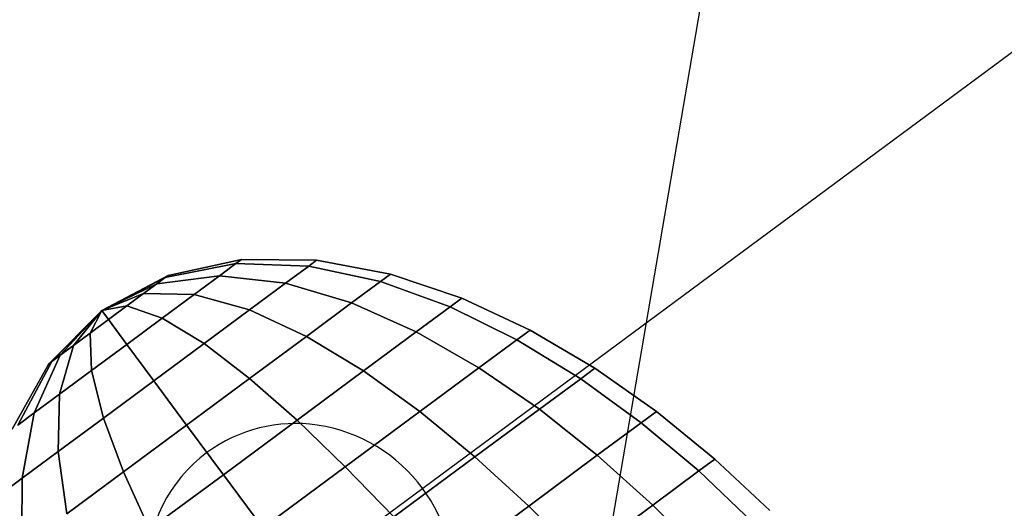
# Model space of a CAD drawing. Extents: x 7590 to 34960, y 7721 to 27806.
# Drawn here: x 23750 to 23810, y 17357 to 17387 of the extents above; entities that cross this region are included whole.
import ezdxf

# ---------------------------------------------------------------- set-up
doc = ezdxf.new("R2010")
doc.units = 0
doc.header["$LTSCALE"] = 350
doc.header["$MEASUREMENT"] = 0
doc.layers.add('PENTAGODE-XL-01', color=7, linetype='CONTINUOUS')

msp = doc.modelspace()

# ---------------------------------------------------------------- linework, layer by layer
at = {"layer": 'PENTAGODE-XL-01'}
for p, q in [((23939.373, 18250.705), (23782.048, 17333.11)), ((23767.278, 17353.063), (23864.266, 17424.859)), ((23759.136, 17371.208), (23763.394, 17372.05)), ((23763.394, 17372.05), (23759.136, 17371.208)), ((23763.394, 17372.05), (23759.136, 17371.208)), ((23759.136, 17371.208), (23763.394, 17372.05)), ((23763.394, 17372.05), (23759.136, 17371.208)), ((23759.136, 17371.208), (23763.394, 17372.05)), ((23759.136, 17371.208), (23763.394, 17372.05)), ((23763.394, 17372.05), (23759.136, 17371.208)), ((23763.732, 17372.301), (23759.312, 17371.338)), ((23763.732, 17372.301), (23759.312, 17371.338)), ((23759.312, 17371.338), (23763.732, 17372.301)), ((23759.312, 17371.338), (23763.732, 17372.301)), ((23763.394, 17372.05), (23762.413, 17371.324)), ((23762.413, 17371.324), (23763.394, 17372.05)), ((23762.413, 17371.324), (23763.394, 17372.05)), ((23763.394, 17372.05), (23762.413, 17371.324)), ((23763.394, 17372.05), (23762.413, 17371.324)), ((23762.413, 17371.324), (23763.394, 17372.05)), ((23762.413, 17371.324), (23763.394, 17372.05)), ((23763.394, 17372.05), (23762.413, 17371.324)), ((23763.732, 17372.301), (23763.394, 17372.05)), ((23763.394, 17372.05), (23763.732, 17372.301)), ((23763.394, 17372.05), (23763.732, 17372.301)), ((23763.732, 17372.301), (23763.394, 17372.05)), ((23763.732, 17372.301), (23763.394, 17372.05)), ((23763.394, 17372.05), (23763.732, 17372.301)), ((23763.394, 17372.05), (23763.732, 17372.301)), ((23763.732, 17372.301), (23763.394, 17372.05)), ((23763.394, 17372.05), (23767.78, 17371.899)), ((23767.78, 17371.899), (23763.394, 17372.05)), ((23767.78, 17371.899), (23763.394, 17372.05)), ((23763.394, 17372.05), (23767.78, 17371.899)), ((23767.78, 17371.899), (23763.394, 17372.05)), ((23763.394, 17372.05), (23767.78, 17371.899)), ((23763.394, 17372.05), (23767.78, 17371.899)), ((23767.78, 17371.899), (23763.394, 17372.05)), ((23768.261, 17372.254), (23763.732, 17372.301)), ((23768.261, 17372.254), (23763.732, 17372.301)), ((23763.732, 17372.301), (23768.261, 17372.254)), ((23763.732, 17372.301), (23768.261, 17372.254)), ((23767.78, 17371.899), (23766.387, 17370.867)), ((23766.387, 17370.867), (23767.78, 17371.899)), ((23766.387, 17370.867), (23767.78, 17371.899)), ((23767.78, 17371.899), (23766.387, 17370.867)), ((23767.78, 17371.899), (23766.387, 17370.867)), ((23766.387, 17370.867), (23767.78, 17371.899)), ((23766.387, 17370.867), (23767.78, 17371.899)), ((23767.78, 17371.899), (23766.387, 17370.867)), ((23768.261, 17372.254), (23767.78, 17371.899)), ((23767.78, 17371.899), (23768.261, 17372.254)), ((23767.78, 17371.899), (23768.261, 17372.254)), ((23768.261, 17372.254), (23767.78, 17371.899)), ((23768.261, 17372.254), (23767.78, 17371.899)), ((23767.78, 17371.899), (23768.261, 17372.254)), ((23767.78, 17371.899), (23768.261, 17372.254)), ((23768.261, 17372.254), (23767.78, 17371.899)), ((23767.78, 17371.899), (23772.112, 17370.97)), ((23772.112, 17370.97), (23767.78, 17371.899)), ((23772.112, 17370.97), (23767.78, 17371.899)), ((23767.78, 17371.899), (23772.112, 17370.97)), ((23772.112, 17370.97), (23767.78, 17371.899)), ((23767.78, 17371.899), (23772.112, 17370.97)), ((23767.78, 17371.899), (23772.112, 17370.97)), ((23772.112, 17370.97), (23767.78, 17371.899)), ((23772.714, 17371.415), (23768.261, 17372.254)), ((23772.714, 17371.415), (23768.261, 17372.254)), ((23768.261, 17372.254), (23772.714, 17371.415)), ((23768.261, 17372.254), (23772.714, 17371.415)), ((23759.312, 17371.338), (23755.321, 17369.216)), ((23759.312, 17371.338), (23755.321, 17369.216)), ((23755.321, 17369.216), (23759.312, 17371.338)), ((23755.321, 17369.216), (23759.312, 17371.338)), ((23755.321, 17369.216), (23759.136, 17371.208)), ((23759.136, 17371.208), (23755.321, 17369.216)), ((23759.136, 17371.208), (23755.321, 17369.216)), ((23755.321, 17369.216), (23759.136, 17371.208)), ((23759.136, 17371.208), (23755.321, 17369.216)), ((23755.321, 17369.216), (23759.136, 17371.208)), ((23755.321, 17369.216), (23759.136, 17371.208)), ((23759.136, 17371.208), (23755.321, 17369.216)), ((23758.625, 17370.83), (23762.413, 17371.324)), ((23762.413, 17371.324), (23758.625, 17370.83)), ((23762.413, 17371.324), (23758.625, 17370.83)), ((23758.625, 17370.83), (23762.413, 17371.324)), ((23762.413, 17371.324), (23758.625, 17370.83)), ((23758.625, 17370.83), (23762.413, 17371.324)), ((23758.625, 17370.83), (23762.413, 17371.324)), ((23762.413, 17371.324), (23758.625, 17370.83)), ((23759.136, 17371.208), (23758.625, 17370.83)), ((23758.625, 17370.83), (23759.136, 17371.208)), ((23758.625, 17370.83), (23759.136, 17371.208)), ((23759.136, 17371.208), (23758.625, 17370.83)), ((23759.136, 17371.208), (23758.625, 17370.83)), ((23758.625, 17370.83), (23759.136, 17371.208)), ((23758.625, 17370.83), (23759.136, 17371.208)), ((23759.136, 17371.208), (23758.625, 17370.83)), ((23759.312, 17371.338), (23759.136, 17371.208)), ((23759.136, 17371.208), (23759.312, 17371.338)), ((23759.136, 17371.208), (23759.312, 17371.338)), ((23759.312, 17371.338), (23759.136, 17371.208)), ((23759.312, 17371.338), (23759.136, 17371.208)), ((23759.136, 17371.208), (23759.312, 17371.338)), ((23759.136, 17371.208), (23759.312, 17371.338)), ((23759.312, 17371.338), (23759.136, 17371.208)), ((23762.413, 17371.324), (23760.884, 17370.193)), ((23760.884, 17370.193), (23762.413, 17371.324)), ((23760.884, 17370.193), (23762.413, 17371.324)), ((23762.413, 17371.324), (23760.884, 17370.193)), ((23762.413, 17371.324), (23760.884, 17370.193)), ((23760.884, 17370.193), (23762.413, 17371.324)), ((23760.884, 17370.193), (23762.413, 17371.324)), ((23762.413, 17371.324), (23760.884, 17370.193)), ((23762.413, 17371.324), (23766.387, 17370.867)), ((23766.387, 17370.867), (23762.413, 17371.324)), ((23766.387, 17370.867), (23762.413, 17371.324)), ((23762.413, 17371.324), (23766.387, 17370.867)), ((23766.387, 17370.867), (23762.413, 17371.324)), ((23762.413, 17371.324), (23766.387, 17370.867)), ((23762.413, 17371.324), (23766.387, 17370.867)), ((23766.387, 17370.867), (23762.413, 17371.324)), ((23772.714, 17371.415), (23772.112, 17370.97)), ((23772.112, 17370.97), (23772.714, 17371.415)), ((23772.112, 17370.97), (23772.714, 17371.415)), ((23772.714, 17371.415), (23772.112, 17370.97)), ((23772.714, 17371.415), (23772.112, 17370.97)), ((23772.112, 17370.97), (23772.714, 17371.415)), ((23772.112, 17370.97), (23772.714, 17371.415)), ((23772.714, 17371.415), (23772.112, 17370.97)), ((23777.01, 17369.968), (23772.714, 17371.415)), ((23777.01, 17369.968), (23772.714, 17371.415)), ((23772.714, 17371.415), (23777.01, 17369.968)), ((23772.714, 17371.415), (23777.01, 17369.968)), ((23755.321, 17369.216), (23758.625, 17370.83)), ((23758.625, 17370.83), (23755.321, 17369.216)), ((23758.625, 17370.83), (23755.321, 17369.216)), ((23755.321, 17369.216), (23758.625, 17370.83)), ((23758.625, 17370.83), (23755.321, 17369.216)), ((23755.321, 17369.216), (23758.625, 17370.83)), ((23755.321, 17369.216), (23758.625, 17370.83)), ((23758.625, 17370.83), (23755.321, 17369.216)), ((23758.625, 17370.83), (23757.831, 17370.242)), ((23757.831, 17370.242), (23758.625, 17370.83)), ((23757.831, 17370.242), (23758.625, 17370.83)), ((23758.625, 17370.83), (23757.831, 17370.242)), ((23758.625, 17370.83), (23757.831, 17370.242)), ((23757.831, 17370.242), (23758.625, 17370.83)), ((23757.831, 17370.242), (23758.625, 17370.83)), ((23758.625, 17370.83), (23757.831, 17370.242)), ((23766.387, 17370.867), (23764.216, 17369.26)), ((23764.216, 17369.26), (23766.387, 17370.867)), ((23764.216, 17369.26), (23766.387, 17370.867)), ((23766.387, 17370.867), (23764.216, 17369.26)), ((23766.387, 17370.867), (23764.216, 17369.26)), ((23764.216, 17369.26), (23766.387, 17370.867)), ((23764.216, 17369.26), (23766.387, 17370.867)), ((23766.387, 17370.867), (23764.216, 17369.26)), ((23766.387, 17370.867), (23770.367, 17369.678)), ((23770.367, 17369.678), (23766.387, 17370.867)), ((23770.367, 17369.678), (23766.387, 17370.867)), ((23766.387, 17370.867), (23770.367, 17369.678)), ((23770.367, 17369.678), (23766.387, 17370.867)), ((23766.387, 17370.867), (23770.367, 17369.678)), ((23766.387, 17370.867), (23770.367, 17369.678)), ((23770.367, 17369.678), (23766.387, 17370.867)), ((23772.112, 17370.97), (23770.367, 17369.678)), ((23770.367, 17369.678), (23772.112, 17370.97)), ((23770.367, 17369.678), (23772.112, 17370.97)), ((23772.112, 17370.97), (23770.367, 17369.678)), ((23772.112, 17370.97), (23770.367, 17369.678)), ((23770.367, 17369.678), (23772.112, 17370.97)), ((23770.367, 17369.678), (23772.112, 17370.97)), ((23772.112, 17370.97), (23770.367, 17369.678)), ((23772.112, 17370.97), (23776.306, 17369.447)), ((23776.306, 17369.447), (23772.112, 17370.97)), ((23776.306, 17369.447), (23772.112, 17370.97)), ((23772.112, 17370.97), (23776.306, 17369.447)), ((23776.306, 17369.447), (23772.112, 17370.97)), ((23772.112, 17370.97), (23776.306, 17369.447)), ((23772.112, 17370.97), (23776.306, 17369.447)), ((23776.306, 17369.447), (23772.112, 17370.97)), ((23755.321, 17369.216), (23757.831, 17370.242)), ((23757.831, 17370.242), (23755.321, 17369.216)), ((23757.831, 17370.242), (23755.321, 17369.216)), ((23755.321, 17369.216), (23757.831, 17370.242)), ((23757.831, 17370.242), (23755.321, 17369.216)), ((23755.321, 17369.216), (23757.831, 17370.242)), ((23755.321, 17369.216), (23757.831, 17370.242)), ((23757.831, 17370.242), (23755.321, 17369.216)), ((23757.831, 17370.242), (23756.829, 17369.5)), ((23756.829, 17369.5), (23757.831, 17370.242)), ((23756.829, 17369.5), (23757.831, 17370.242)), ((23757.831, 17370.242), (23756.829, 17369.5)), ((23757.831, 17370.242), (23756.829, 17369.5)), ((23756.829, 17369.5), (23757.831, 17370.242)), ((23756.829, 17369.5), (23757.831, 17370.242)), ((23757.831, 17370.242), (23756.829, 17369.5)), ((23757.831, 17370.242), (23760.884, 17370.193)), ((23760.884, 17370.193), (23757.831, 17370.242)), ((23760.884, 17370.193), (23757.831, 17370.242)), ((23757.831, 17370.242), (23760.884, 17370.193)), ((23760.884, 17370.193), (23757.831, 17370.242)), ((23757.831, 17370.242), (23760.884, 17370.193)), ((23757.831, 17370.242), (23760.884, 17370.193)), ((23760.884, 17370.193), (23757.831, 17370.242)), ((23760.884, 17370.193), (23758.958, 17368.767)), ((23758.958, 17368.767), (23760.884, 17370.193)), ((23758.958, 17368.767), (23760.884, 17370.193)), ((23760.884, 17370.193), (23758.958, 17368.767)), ((23760.884, 17370.193), (23758.958, 17368.767)), ((23758.958, 17368.767), (23760.884, 17370.193)), ((23758.958, 17368.767), (23760.884, 17370.193)), ((23760.884, 17370.193), (23758.958, 17368.767)), ((23760.884, 17370.193), (23764.216, 17369.26)), ((23764.216, 17369.26), (23760.884, 17370.193)), ((23764.216, 17369.26), (23760.884, 17370.193)), ((23760.884, 17370.193), (23764.216, 17369.26)), ((23764.216, 17369.26), (23760.884, 17370.193)), ((23760.884, 17370.193), (23764.216, 17369.26)), ((23760.884, 17370.193), (23764.216, 17369.26)), ((23764.216, 17369.26), (23760.884, 17370.193)), ((23777.01, 17369.968), (23776.306, 17369.447)), ((23776.306, 17369.447), (23777.01, 17369.968)), ((23776.306, 17369.447), (23777.01, 17369.968)), ((23777.01, 17369.968), (23776.306, 17369.447)), ((23777.01, 17369.968), (23776.306, 17369.447)), ((23776.306, 17369.447), (23777.01, 17369.968)), ((23776.306, 17369.447), (23777.01, 17369.968)), ((23777.01, 17369.968), (23776.306, 17369.447)), ((23781.117, 17368.047), (23777.01, 17369.968)), ((23781.117, 17368.047), (23777.01, 17369.968)), ((23777.01, 17369.968), (23781.117, 17368.047)), ((23777.01, 17369.968), (23781.117, 17368.047)), ((23755.321, 17369.216), (23756.829, 17369.5)), ((23756.829, 17369.5), (23755.321, 17369.216)), ((23756.829, 17369.5), (23755.321, 17369.216)), ((23755.321, 17369.216), (23756.829, 17369.5)), ((23756.829, 17369.5), (23755.321, 17369.216)), ((23755.321, 17369.216), (23756.829, 17369.5)), ((23755.321, 17369.216), (23756.829, 17369.5)), ((23756.829, 17369.5), (23755.321, 17369.216)), ((23756.829, 17369.5), (23755.719, 17368.678)), ((23755.719, 17368.678), (23756.829, 17369.5)), ((23755.719, 17368.678), (23756.829, 17369.5)), ((23756.829, 17369.5), (23755.719, 17368.678)), ((23756.829, 17369.5), (23755.719, 17368.678)), ((23755.719, 17368.678), (23756.829, 17369.5)), ((23755.719, 17368.678), (23756.829, 17369.5)), ((23756.829, 17369.5), (23755.719, 17368.678)), ((23756.829, 17369.5), (23758.958, 17368.767)), ((23758.958, 17368.767), (23756.829, 17369.5)), ((23758.958, 17368.767), (23756.829, 17369.5)), ((23756.829, 17369.5), (23758.958, 17368.767)), ((23758.958, 17368.767), (23756.829, 17369.5)), ((23756.829, 17369.5), (23758.958, 17368.767)), ((23756.829, 17369.5), (23758.958, 17368.767)), ((23758.958, 17368.767), (23756.829, 17369.5)), ((23770.367, 17369.678), (23767.649, 17367.665)), ((23767.649, 17367.665), (23770.367, 17369.678)), ((23767.649, 17367.665), (23770.367, 17369.678)), ((23770.367, 17369.678), (23767.649, 17367.665)), ((23770.367, 17369.678), (23767.649, 17367.665)), ((23767.649, 17367.665), (23770.367, 17369.678)), ((23767.649, 17367.665), (23770.367, 17369.678)), ((23770.367, 17369.678), (23767.649, 17367.665)), ((23770.367, 17369.678), (23774.265, 17367.936)), ((23774.265, 17367.936), (23770.367, 17369.678)), ((23774.265, 17367.936), (23770.367, 17369.678)), ((23770.367, 17369.678), (23774.265, 17367.936)), ((23774.265, 17367.936), (23770.367, 17369.678)), ((23770.367, 17369.678), (23774.265, 17367.936)), ((23770.367, 17369.678), (23774.265, 17367.936)), ((23774.265, 17367.936), (23770.367, 17369.678)), ((23776.306, 17369.447), (23774.265, 17367.936)), ((23774.265, 17367.936), (23776.306, 17369.447)), ((23774.265, 17367.936), (23776.306, 17369.447)), ((23776.306, 17369.447), (23774.265, 17367.936)), ((23776.306, 17369.447), (23774.265, 17367.936)), ((23774.265, 17367.936), (23776.306, 17369.447)), ((23774.265, 17367.936), (23776.306, 17369.447)), ((23776.306, 17369.447), (23774.265, 17367.936)), ((23776.306, 17369.447), (23780.329, 17367.464)), ((23780.329, 17367.464), (23776.306, 17369.447)), ((23780.329, 17367.464), (23776.306, 17369.447)), ((23776.306, 17369.447), (23780.329, 17367.464)), ((23780.329, 17367.464), (23776.306, 17369.447)), ((23776.306, 17369.447), (23780.329, 17367.464)), ((23776.306, 17369.447), (23780.329, 17367.464)), ((23780.329, 17367.464), (23776.306, 17369.447)), ((23755.321, 17369.216), (23752.126, 17366.019)), ((23755.321, 17369.216), (23752.126, 17366.019)), ((23752.126, 17366.019), (23755.321, 17369.216)), ((23752.126, 17366.019), (23755.321, 17369.216)), ((23752.302, 17366.149), (23755.321, 17369.216)), ((23755.321, 17369.216), (23752.302, 17366.149)), ((23755.321, 17369.216), (23752.302, 17366.149)), ((23752.302, 17366.149), (23755.321, 17369.216)), ((23755.321, 17369.216), (23752.302, 17366.149)), ((23752.302, 17366.149), (23755.321, 17369.216)), ((23752.302, 17366.149), (23755.321, 17369.216)), ((23755.321, 17369.216), (23752.302, 17366.149)), ((23752.812, 17366.527), (23755.321, 17369.216)), ((23755.321, 17369.216), (23752.812, 17366.527)), ((23755.321, 17369.216), (23752.812, 17366.527)), ((23752.812, 17366.527), (23755.321, 17369.216)), ((23755.321, 17369.216), (23752.812, 17366.527)), ((23752.812, 17366.527), (23755.321, 17369.216)), ((23752.812, 17366.527), (23755.321, 17369.216)), ((23755.321, 17369.216), (23752.812, 17366.527)), ((23753.607, 17367.115), (23755.321, 17369.216)), ((23755.321, 17369.216), (23753.607, 17367.115)), ((23755.321, 17369.216), (23753.607, 17367.115)), ((23753.607, 17367.115), (23755.321, 17369.216)), ((23755.321, 17369.216), (23753.607, 17367.115)), ((23753.607, 17367.115), (23755.321, 17369.216)), ((23753.607, 17367.115), (23755.321, 17369.216)), ((23755.321, 17369.216), (23753.607, 17367.115)), ((23754.609, 17367.856), (23755.321, 17369.216)), ((23755.321, 17369.216), (23754.609, 17367.856)), ((23755.321, 17369.216), (23754.609, 17367.856)), ((23754.609, 17367.856), (23755.321, 17369.216)), ((23755.321, 17369.216), (23754.609, 17367.856)), ((23754.609, 17367.856), (23755.321, 17369.216)), ((23754.609, 17367.856), (23755.321, 17369.216)), ((23755.321, 17369.216), (23754.609, 17367.856)), ((23755.321, 17369.216), (23755.321, 17369.216)), ((23755.321, 17369.216), (23755.321, 17369.216)), ((23755.321, 17369.216), (23755.321, 17369.216)), ((23755.321, 17369.216), (23755.321, 17369.216)), ((23755.321, 17369.216), (23755.321, 17369.216)), ((23755.321, 17369.216), (23755.321, 17369.216)), ((23755.321, 17369.216), (23755.321, 17369.216)), ((23755.321, 17369.216), (23755.321, 17369.216)), ((23755.321, 17369.216), (23755.321, 17369.216)), ((23755.719, 17368.678), (23755.321, 17369.216)), ((23755.321, 17369.216), (23755.719, 17368.678)), ((23755.321, 17369.216), (23755.321, 17369.216)), ((23755.321, 17369.216), (23755.321, 17369.216)), ((23755.321, 17369.216), (23755.719, 17368.678)), ((23755.321, 17369.216), (23755.321, 17369.216)), ((23755.719, 17368.678), (23755.321, 17369.216)), ((23755.321, 17369.216), (23755.321, 17369.216)), ((23755.321, 17369.216), (23755.321, 17369.216)), ((23755.321, 17369.216), (23755.321, 17369.216)), ((23755.321, 17369.216), (23755.321, 17369.216)), ((23755.321, 17369.216), (23755.321, 17369.216)), ((23755.321, 17369.216), (23755.321, 17369.216)), ((23755.321, 17369.216), (23755.321, 17369.216)), ((23755.321, 17369.216), (23755.321, 17369.216)), ((23755.321, 17369.216), (23755.321, 17369.216)), ((23755.321, 17369.216), (23755.321, 17369.216)), ((23755.321, 17369.216), (23755.321, 17369.216)), ((23755.321, 17369.216), (23755.321, 17369.216)), ((23755.321, 17369.216), (23755.321, 17369.216)), ((23755.321, 17369.216), (23755.321, 17369.216)), ((23755.321, 17369.216), (23755.321, 17369.216)), ((23755.321, 17369.216), (23755.321, 17369.216)), ((23755.321, 17369.216), (23755.321, 17369.216)), ((23755.719, 17368.678), (23755.321, 17369.216)), ((23755.321, 17369.216), (23755.719, 17368.678)), ((23755.321, 17369.216), (23755.321, 17369.216)), ((23755.321, 17369.216), (23755.321, 17369.216)), ((23755.321, 17369.216), (23755.719, 17368.678)), ((23755.321, 17369.216), (23755.321, 17369.216)), ((23755.719, 17368.678), (23755.321, 17369.216)), ((23755.321, 17369.216), (23755.321, 17369.216)), ((23755.321, 17369.216), (23755.321, 17369.216)), ((23755.321, 17369.216), (23755.321, 17369.216)), ((23755.321, 17369.216), (23755.321, 17369.216)), ((23755.321, 17369.216), (23755.321, 17369.216)), ((23755.321, 17369.216), (23755.321, 17369.216)), ((23755.321, 17369.216), (23755.321, 17369.216)), ((23755.321, 17369.216), (23755.321, 17369.216)), ((23758.958, 17368.767), (23756.823, 17367.186)), ((23756.823, 17367.186), (23758.958, 17368.767)), ((23756.823, 17367.186), (23758.958, 17368.767)), ((23758.958, 17368.767), (23756.823, 17367.186)), ((23758.958, 17368.767), (23756.823, 17367.186)), ((23756.823, 17367.186), (23758.958, 17368.767)), ((23756.823, 17367.186), (23758.958, 17368.767)), ((23758.958, 17368.767), (23756.823, 17367.186)), ((23758.958, 17368.767), (23761.481, 17367.235)), ((23761.481, 17367.235), (23758.958, 17368.767)), ((23761.481, 17367.235), (23758.958, 17368.767)), ((23758.958, 17368.767), (23761.481, 17367.235)), ((23761.481, 17367.235), (23758.958, 17368.767)), ((23758.958, 17368.767), (23761.481, 17367.235)), ((23758.958, 17368.767), (23761.481, 17367.235)), ((23761.481, 17367.235), (23758.958, 17368.767)), ((23764.216, 17369.26), (23761.481, 17367.235)), ((23761.481, 17367.235), (23764.216, 17369.26)), ((23761.481, 17367.235), (23764.216, 17369.26)), ((23764.216, 17369.26), (23761.481, 17367.235)), ((23764.216, 17369.26), (23761.481, 17367.235)), ((23761.481, 17367.235), (23764.216, 17369.26)), ((23761.481, 17367.235), (23764.216, 17369.26)), ((23764.216, 17369.26), (23761.481, 17367.235)), ((23764.216, 17369.26), (23767.649, 17367.665)), ((23767.649, 17367.665), (23764.216, 17369.26)), ((23767.649, 17367.665), (23764.216, 17369.26)), ((23764.216, 17369.26), (23767.649, 17367.665)), ((23767.649, 17367.665), (23764.216, 17369.26)), ((23764.216, 17369.26), (23767.649, 17367.665)), ((23764.216, 17369.26), (23767.649, 17367.665)), ((23767.649, 17367.665), (23764.216, 17369.26)), ((23754.609, 17367.856), (23755.719, 17368.678)), ((23755.719, 17368.678), (23754.609, 17367.856)), ((23755.719, 17368.678), (23754.609, 17367.856)), ((23754.609, 17367.856), (23755.719, 17368.678)), ((23754.609, 17367.856), (23755.719, 17368.678)), ((23755.719, 17368.678), (23754.609, 17367.856)), ((23755.719, 17368.678), (23754.609, 17367.856)), ((23754.609, 17367.856), (23755.719, 17368.678)), ((23756.823, 17367.186), (23755.719, 17368.678)), ((23755.719, 17368.678), (23756.823, 17367.186)), ((23755.719, 17368.678), (23756.823, 17367.186)), ((23756.823, 17367.186), (23755.719, 17368.678)), ((23756.823, 17367.186), (23755.719, 17368.678)), ((23755.719, 17368.678), (23756.823, 17367.186)), ((23755.719, 17368.678), (23756.823, 17367.186)), ((23756.823, 17367.186), (23755.719, 17368.678)), ((23753.607, 17367.115), (23754.609, 17367.856)), ((23754.609, 17367.856), (23753.607, 17367.115)), ((23754.609, 17367.856), (23753.607, 17367.115)), ((23753.607, 17367.115), (23754.609, 17367.856)), ((23753.607, 17367.115), (23754.609, 17367.856)), ((23754.609, 17367.856), (23753.607, 17367.115)), ((23754.609, 17367.856), (23753.607, 17367.115)), ((23753.607, 17367.115), (23754.609, 17367.856)), ((23754.688, 17365.606), (23754.609, 17367.856)), ((23754.609, 17367.856), (23754.688, 17365.606)), ((23754.609, 17367.856), (23754.688, 17365.606)), ((23754.688, 17365.606), (23754.609, 17367.856)), ((23754.609, 17367.856), (23754.688, 17365.606)), ((23754.688, 17365.606), (23754.609, 17367.856)), ((23754.688, 17365.606), (23754.609, 17367.856)), ((23754.609, 17367.856), (23754.688, 17365.606)), ((23767.649, 17367.665), (23764.223, 17365.13)), ((23764.223, 17365.13), (23767.649, 17367.665)), ((23764.223, 17365.13), (23767.649, 17367.665)), ((23767.649, 17367.665), (23764.223, 17365.13)), ((23767.649, 17367.665), (23764.223, 17365.13)), ((23764.223, 17365.13), (23767.649, 17367.665)), ((23764.223, 17365.13), (23767.649, 17367.665)), ((23767.649, 17367.665), (23764.223, 17365.13)), ((23767.649, 17367.665), (23771.086, 17365.582)), ((23771.086, 17365.582), (23767.649, 17367.665)), ((23771.086, 17365.582), (23767.649, 17367.665)), ((23767.649, 17367.665), (23771.086, 17365.582)), ((23771.086, 17365.582), (23767.649, 17367.665)), ((23767.649, 17367.665), (23771.086, 17365.582)), ((23767.649, 17367.665), (23771.086, 17365.582)), ((23771.086, 17365.582), (23767.649, 17367.665)), ((23774.265, 17367.936), (23771.086, 17365.582)), ((23771.086, 17365.582), (23774.265, 17367.936)), ((23771.086, 17365.582), (23774.265, 17367.936)), ((23774.265, 17367.936), (23771.086, 17365.582)), ((23774.265, 17367.936), (23771.086, 17365.582)), ((23771.086, 17365.582), (23774.265, 17367.936)), ((23771.086, 17365.582), (23774.265, 17367.936)), ((23774.265, 17367.936), (23771.086, 17365.582)), ((23774.265, 17367.936), (23778.041, 17365.77)), ((23778.041, 17365.77), (23774.265, 17367.936)), ((23778.041, 17365.77), (23774.265, 17367.936)), ((23774.265, 17367.936), (23778.041, 17365.77)), ((23778.041, 17365.77), (23774.265, 17367.936)), ((23774.265, 17367.936), (23778.041, 17365.77)), ((23774.265, 17367.936), (23778.041, 17365.77)), ((23778.041, 17365.77), (23774.265, 17367.936)), ((23781.117, 17368.047), (23780.329, 17367.464)), ((23780.329, 17367.464), (23781.117, 17368.047)), ((23780.329, 17367.464), (23781.117, 17368.047)), ((23781.117, 17368.047), (23780.329, 17367.464)), ((23781.117, 17368.047), (23780.329, 17367.464)), ((23780.329, 17367.464), (23781.117, 17368.047)), ((23780.329, 17367.464), (23781.117, 17368.047)), ((23781.117, 17368.047), (23780.329, 17367.464)), ((23785.026, 17365.749), (23781.117, 17368.047)), ((23785.026, 17365.749), (23781.117, 17368.047)), ((23781.117, 17368.047), (23785.026, 17365.749)), ((23781.117, 17368.047), (23785.026, 17365.749)), ((23752.762, 17364.18), (23753.607, 17367.115)), ((23753.607, 17367.115), (23752.762, 17364.18)), ((23753.607, 17367.115), (23752.762, 17364.18)), ((23752.762, 17364.18), (23753.607, 17367.115)), ((23753.607, 17367.115), (23752.762, 17364.18)), ((23752.762, 17364.18), (23753.607, 17367.115)), ((23752.762, 17364.18), (23753.607, 17367.115)), ((23753.607, 17367.115), (23752.762, 17364.18)), ((23752.812, 17366.527), (23753.607, 17367.115)), ((23753.607, 17367.115), (23752.812, 17366.527)), ((23753.607, 17367.115), (23752.812, 17366.527)), ((23752.812, 17366.527), (23753.607, 17367.115)), ((23752.812, 17366.527), (23753.607, 17367.115)), ((23753.607, 17367.115), (23752.812, 17366.527)), ((23753.607, 17367.115), (23752.812, 17366.527)), ((23752.812, 17366.527), (23753.607, 17367.115)), ((23754.688, 17365.606), (23756.823, 17367.186)), ((23756.823, 17367.186), (23754.688, 17365.606)), ((23756.823, 17367.186), (23754.688, 17365.606)), ((23754.688, 17365.606), (23756.823, 17367.186)), ((23754.688, 17365.606), (23756.823, 17367.186)), ((23756.823, 17367.186), (23754.688, 17365.606)), ((23756.823, 17367.186), (23754.688, 17365.606)), ((23754.688, 17365.606), (23756.823, 17367.186)), ((23758.449, 17364.991), (23756.823, 17367.186)), ((23756.823, 17367.186), (23758.449, 17364.991)), ((23756.823, 17367.186), (23758.449, 17364.991)), ((23758.449, 17364.991), (23756.823, 17367.186)), ((23758.449, 17364.991), (23756.823, 17367.186)), ((23756.823, 17367.186), (23758.449, 17364.991)), ((23756.823, 17367.186), (23758.449, 17364.991)), ((23758.449, 17364.991), (23756.823, 17367.186)), ((23761.481, 17367.235), (23758.449, 17364.991)), ((23758.449, 17364.991), (23761.481, 17367.235)), ((23758.449, 17364.991), (23761.481, 17367.235)), ((23761.481, 17367.235), (23758.449, 17364.991)), ((23761.481, 17367.235), (23758.449, 17364.991)), ((23758.449, 17364.991), (23761.481, 17367.235)), ((23758.449, 17364.991), (23761.481, 17367.235)), ((23761.481, 17367.235), (23758.449, 17364.991)), ((23761.481, 17367.235), (23764.223, 17365.13)), ((23764.223, 17365.13), (23761.481, 17367.235)), ((23764.223, 17365.13), (23761.481, 17367.235)), ((23761.481, 17367.235), (23764.223, 17365.13)), ((23764.223, 17365.13), (23761.481, 17367.235)), ((23761.481, 17367.235), (23764.223, 17365.13)), ((23761.481, 17367.235), (23764.223, 17365.13)), ((23764.223, 17365.13), (23761.481, 17367.235)), ((23780.329, 17367.464), (23778.041, 17365.77)), ((23778.041, 17365.77), (23780.329, 17367.464)), ((23778.041, 17365.77), (23780.329, 17367.464)), ((23780.329, 17367.464), (23778.041, 17365.77)), ((23780.329, 17367.464), (23778.041, 17365.77)), ((23778.041, 17365.77), (23780.329, 17367.464)), ((23778.041, 17365.77), (23780.329, 17367.464)), ((23780.329, 17367.464), (23778.041, 17365.77)), ((23780.329, 17367.464), (23784.168, 17365.114)), ((23784.168, 17365.114), (23780.329, 17367.464)), ((23784.168, 17365.114), (23780.329, 17367.464)), ((23780.329, 17367.464), (23784.168, 17365.114)), ((23784.168, 17365.114), (23780.329, 17367.464)), ((23780.329, 17367.464), (23784.168, 17365.114)), ((23780.329, 17367.464), (23784.168, 17365.114)), ((23784.168, 17365.114), (23780.329, 17367.464)), ((23751.234, 17363.049), (23752.812, 17366.527)), ((23752.812, 17366.527), (23751.234, 17363.049)), ((23752.812, 17366.527), (23751.234, 17363.049)), ((23751.234, 17363.049), (23752.812, 17366.527)), ((23752.812, 17366.527), (23751.234, 17363.049)), ((23751.234, 17363.049), (23752.812, 17366.527)), ((23751.234, 17363.049), (23752.812, 17366.527)), ((23752.812, 17366.527), (23751.234, 17363.049)), ((23752.302, 17366.149), (23752.812, 17366.527)), ((23752.812, 17366.527), (23752.302, 17366.149)), ((23752.812, 17366.527), (23752.302, 17366.149)), ((23752.302, 17366.149), (23752.812, 17366.527)), ((23752.302, 17366.149), (23752.812, 17366.527)), ((23752.812, 17366.527), (23752.302, 17366.149)), ((23752.812, 17366.527), (23752.302, 17366.149)), ((23752.302, 17366.149), (23752.812, 17366.527)), ((23752.126, 17366.019), (23749.914, 17362.072)), ((23752.126, 17366.019), (23749.914, 17362.072)), ((23749.914, 17362.072), (23752.126, 17366.019)), ((23749.914, 17362.072), (23752.126, 17366.019)), ((23750.252, 17362.322), (23752.302, 17366.149)), ((23752.302, 17366.149), (23750.252, 17362.322)), ((23752.302, 17366.149), (23750.252, 17362.322)), ((23750.252, 17362.322), (23752.302, 17366.149)), ((23752.302, 17366.149), (23750.252, 17362.322)), ((23750.252, 17362.322), (23752.302, 17366.149)), ((23750.252, 17362.322), (23752.302, 17366.149)), ((23752.302, 17366.149), (23750.252, 17362.322)), ((23752.126, 17366.019), (23752.302, 17366.149)), ((23752.302, 17366.149), (23752.126, 17366.019)), ((23752.302, 17366.149), (23752.126, 17366.019)), ((23752.126, 17366.019), (23752.302, 17366.149)), ((23752.126, 17366.019), (23752.302, 17366.149)), ((23752.302, 17366.149), (23752.126, 17366.019)), ((23752.302, 17366.149), (23752.126, 17366.019)), ((23752.126, 17366.019), (23752.302, 17366.149)), ((23752.762, 17364.18), (23754.688, 17365.606)), ((23754.688, 17365.606), (23752.762, 17364.18)), ((23754.688, 17365.606), (23752.762, 17364.18)), ((23752.762, 17364.18), (23754.688, 17365.606)), ((23752.762, 17364.18), (23754.688, 17365.606)), ((23754.688, 17365.606), (23752.762, 17364.18)), ((23754.688, 17365.606), (23752.762, 17364.18)), ((23752.762, 17364.18), (23754.688, 17365.606)), ((23755.416, 17362.746), (23754.688, 17365.606)), ((23754.688, 17365.606), (23755.416, 17362.746)), ((23754.688, 17365.606), (23755.416, 17362.746)), ((23755.416, 17362.746), (23754.688, 17365.606)), ((23754.688, 17365.606), (23755.416, 17362.746)), ((23755.416, 17362.746), (23754.688, 17365.606)), ((23755.416, 17362.746), (23754.688, 17365.606)), ((23754.688, 17365.606), (23755.416, 17362.746)), ((23771.086, 17365.582), (23767.08, 17362.617)), ((23767.08, 17362.617), (23771.086, 17365.582)), ((23767.08, 17362.617), (23771.086, 17365.582)), ((23771.086, 17365.582), (23767.08, 17362.617)), ((23771.086, 17365.582), (23767.08, 17362.617)), ((23767.08, 17362.617), (23771.086, 17365.582)), ((23767.08, 17362.617), (23771.086, 17365.582)), ((23771.086, 17365.582), (23767.08, 17362.617)), ((23771.086, 17365.582), (23774.478, 17363.133)), ((23774.478, 17363.133), (23771.086, 17365.582)), ((23774.478, 17363.133), (23771.086, 17365.582)), ((23771.086, 17365.582), (23774.478, 17363.133)), ((23774.478, 17363.133), (23771.086, 17365.582)), ((23771.086, 17365.582), (23774.478, 17363.133)), ((23771.086, 17365.582), (23774.478, 17363.133)), ((23774.478, 17363.133), (23771.086, 17365.582)), ((23778.041, 17365.77), (23774.478, 17363.133)), ((23774.478, 17363.133), (23778.041, 17365.77)), ((23774.478, 17363.133), (23778.041, 17365.77)), ((23778.041, 17365.77), (23774.478, 17363.133)), ((23778.041, 17365.77), (23774.478, 17363.133)), ((23774.478, 17363.133), (23778.041, 17365.77)), ((23774.478, 17363.133), (23778.041, 17365.77)), ((23778.041, 17365.77), (23774.478, 17363.133)), ((23778.041, 17365.77), (23781.678, 17363.27)), ((23781.678, 17363.27), (23778.041, 17365.77)), ((23781.678, 17363.27), (23778.041, 17365.77)), ((23778.041, 17365.77), (23781.678, 17363.27)), ((23781.678, 17363.27), (23778.041, 17365.77)), ((23778.041, 17365.77), (23781.678, 17363.27)), ((23778.041, 17365.77), (23781.678, 17363.27)), ((23781.678, 17363.27), (23778.041, 17365.77)), ((23785.026, 17365.749), (23784.168, 17365.114)), ((23784.168, 17365.114), (23785.026, 17365.749)), ((23784.168, 17365.114), (23785.026, 17365.749)), ((23785.026, 17365.749), (23784.168, 17365.114)), ((23785.026, 17365.749), (23784.168, 17365.114)), ((23784.168, 17365.114), (23785.026, 17365.749)), ((23784.168, 17365.114), (23785.026, 17365.749)), ((23785.026, 17365.749), (23784.168, 17365.114)), ((23788.736, 17363.14), (23785.026, 17365.749)), ((23788.736, 17363.14), (23785.026, 17365.749)), ((23785.026, 17365.749), (23788.736, 17363.14)), ((23785.026, 17365.749), (23788.736, 17363.14)), ((23755.416, 17362.746), (23758.449, 17364.991)), ((23758.449, 17364.991), (23755.416, 17362.746)), ((23758.449, 17364.991), (23755.416, 17362.746)), ((23755.416, 17362.746), (23758.449, 17364.991)), ((23755.416, 17362.746), (23758.449, 17364.991)), ((23758.449, 17364.991), (23755.416, 17362.746)), ((23758.449, 17364.991), (23755.416, 17362.746)), ((23755.416, 17362.746), (23758.449, 17364.991)), ((23760.426, 17362.319), (23758.449, 17364.991)), ((23758.449, 17364.991), (23760.426, 17362.319)), ((23758.449, 17364.991), (23760.426, 17362.319)), ((23760.426, 17362.319), (23758.449, 17364.991)), ((23760.426, 17362.319), (23758.449, 17364.991)), ((23758.449, 17364.991), (23760.426, 17362.319)), ((23758.449, 17364.991), (23760.426, 17362.319)), ((23760.426, 17362.319), (23758.449, 17364.991)), ((23764.223, 17365.13), (23760.426, 17362.319)), ((23760.426, 17362.319), (23764.223, 17365.13)), ((23760.426, 17362.319), (23764.223, 17365.13)), ((23764.223, 17365.13), (23760.426, 17362.319)), ((23764.223, 17365.13), (23760.426, 17362.319)), ((23760.426, 17362.319), (23764.223, 17365.13)), ((23760.426, 17362.319), (23764.223, 17365.13)), ((23764.223, 17365.13), (23760.426, 17362.319)), ((23764.223, 17365.13), (23767.08, 17362.617)), ((23767.08, 17362.617), (23764.223, 17365.13)), ((23767.08, 17362.617), (23764.223, 17365.13)), ((23764.223, 17365.13), (23767.08, 17362.617)), ((23767.08, 17362.617), (23764.223, 17365.13)), ((23764.223, 17365.13), (23767.08, 17362.617)), ((23764.223, 17365.13), (23767.08, 17362.617)), ((23767.08, 17362.617), (23764.223, 17365.13)), ((23784.168, 17365.114), (23781.678, 17363.27)), ((23781.678, 17363.27), (23784.168, 17365.114)), ((23781.678, 17363.27), (23784.168, 17365.114)), ((23784.168, 17365.114), (23781.678, 17363.27)), ((23784.168, 17365.114), (23781.678, 17363.27)), ((23781.678, 17363.27), (23784.168, 17365.114)), ((23781.678, 17363.27), (23784.168, 17365.114)), ((23784.168, 17365.114), (23781.678, 17363.27)), ((23784.168, 17365.114), (23787.821, 17362.463)), ((23787.821, 17362.463), (23784.168, 17365.114)), ((23787.821, 17362.463), (23784.168, 17365.114)), ((23784.168, 17365.114), (23787.821, 17362.463)), ((23787.821, 17362.463), (23784.168, 17365.114)), ((23784.168, 17365.114), (23787.821, 17362.463)), ((23784.168, 17365.114), (23787.821, 17362.463)), ((23787.821, 17362.463), (23784.168, 17365.114)), ((23751.234, 17363.049), (23752.762, 17364.18)), ((23752.762, 17364.18), (23751.234, 17363.049)), ((23752.762, 17364.18), (23751.234, 17363.049)), ((23751.234, 17363.049), (23752.762, 17364.18)), ((23751.234, 17363.049), (23752.762, 17364.18)), ((23752.762, 17364.18), (23751.234, 17363.049)), ((23752.762, 17364.18), (23751.234, 17363.049)), ((23751.234, 17363.049), (23752.762, 17364.18)), ((23752.681, 17360.721), (23752.762, 17364.18)), ((23752.762, 17364.18), (23752.681, 17360.721)), ((23752.762, 17364.18), (23752.681, 17360.721)), ((23752.681, 17360.721), (23752.762, 17364.18)), ((23752.762, 17364.18), (23752.681, 17360.721)), ((23752.681, 17360.721), (23752.762, 17364.18)), ((23752.681, 17360.721), (23752.762, 17364.18)), ((23752.762, 17364.18), (23752.681, 17360.721)), ((23750.252, 17362.322), (23751.234, 17363.049)), ((23751.234, 17363.049), (23750.252, 17362.322)), ((23751.234, 17363.049), (23750.252, 17362.322)), ((23750.252, 17362.322), (23751.234, 17363.049)), ((23750.252, 17362.322), (23751.234, 17363.049)), ((23751.234, 17363.049), (23750.252, 17362.322)), ((23751.234, 17363.049), (23750.252, 17362.322)), ((23750.252, 17362.322), (23751.234, 17363.049)), ((23750.51, 17359.114), (23751.234, 17363.049)), ((23751.234, 17363.049), (23750.51, 17359.114)), ((23751.234, 17363.049), (23750.51, 17359.114)), ((23750.51, 17359.114), (23751.234, 17363.049)), ((23751.234, 17363.049), (23750.51, 17359.114)), ((23750.51, 17359.114), (23751.234, 17363.049)), ((23750.51, 17359.114), (23751.234, 17363.049)), ((23751.234, 17363.049), (23750.51, 17359.114)), ((23774.478, 17363.133), (23769.988, 17359.809)), ((23769.988, 17359.809), (23774.478, 17363.133)), ((23769.988, 17359.809), (23774.478, 17363.133)), ((23774.478, 17363.133), (23769.988, 17359.809)), ((23774.478, 17363.133), (23769.988, 17359.809)), ((23769.988, 17359.809), (23774.478, 17363.133)), ((23769.988, 17359.809), (23774.478, 17363.133)), ((23774.478, 17363.133), (23769.988, 17359.809)), ((23774.478, 17363.133), (23777.799, 17360.399)), ((23777.799, 17360.399), (23774.478, 17363.133)), ((23777.799, 17360.399), (23774.478, 17363.133)), ((23774.478, 17363.133), (23777.799, 17360.399)), ((23777.799, 17360.399), (23774.478, 17363.133)), ((23774.478, 17363.133), (23777.799, 17360.399)), ((23774.478, 17363.133), (23777.799, 17360.399)), ((23777.799, 17360.399), (23774.478, 17363.133)), ((23781.678, 17363.27), (23777.799, 17360.399)), ((23777.799, 17360.399), (23781.678, 17363.27)), ((23777.799, 17360.399), (23781.678, 17363.27)), ((23781.678, 17363.27), (23777.799, 17360.399)), ((23781.678, 17363.27), (23777.799, 17360.399)), ((23777.799, 17360.399), (23781.678, 17363.27)), ((23777.799, 17360.399), (23781.678, 17363.27)), ((23781.678, 17363.27), (23777.799, 17360.399)), ((23781.678, 17363.27), (23785.168, 17360.499)), ((23785.168, 17360.499), (23781.678, 17363.27)), ((23785.168, 17360.499), (23781.678, 17363.27)), ((23781.678, 17363.27), (23785.168, 17360.499)), ((23785.168, 17360.499), (23781.678, 17363.27)), ((23781.678, 17363.27), (23785.168, 17360.499)), ((23781.678, 17363.27), (23785.168, 17360.499)), ((23785.168, 17360.499), (23781.678, 17363.27)), ((23788.736, 17363.14), (23787.821, 17362.463)), ((23787.821, 17362.463), (23788.736, 17363.14)), ((23787.821, 17362.463), (23788.736, 17363.14)), ((23788.736, 17363.14), (23787.821, 17362.463)), ((23788.736, 17363.14), (23787.821, 17362.463)), ((23787.821, 17362.463), (23788.736, 17363.14)), ((23787.821, 17362.463), (23788.736, 17363.14)), ((23788.736, 17363.14), (23787.821, 17362.463)), ((23792.245, 17360.267), (23788.736, 17363.14)), ((23792.245, 17360.267), (23788.736, 17363.14)), ((23788.736, 17363.14), (23792.245, 17360.267)), ((23788.736, 17363.14), (23792.245, 17360.267)), ((23752.681, 17360.721), (23755.416, 17362.746)), ((23755.416, 17362.746), (23752.681, 17360.721)), ((23755.416, 17362.746), (23752.681, 17360.721)), ((23752.681, 17360.721), (23755.416, 17362.746)), ((23752.681, 17360.721), (23755.416, 17362.746)), ((23755.416, 17362.746), (23752.681, 17360.721)), ((23755.416, 17362.746), (23752.681, 17360.721)), ((23752.681, 17360.721), (23755.416, 17362.746)), ((23756.629, 17359.508), (23755.416, 17362.746)), ((23755.416, 17362.746), (23756.629, 17359.508)), ((23755.416, 17362.746), (23756.629, 17359.508)), ((23756.629, 17359.508), (23755.416, 17362.746)), ((23755.416, 17362.746), (23756.629, 17359.508)), ((23756.629, 17359.508), (23755.416, 17362.746)), ((23756.629, 17359.508), (23755.416, 17362.746)), ((23755.416, 17362.746), (23756.629, 17359.508)), ((23756.629, 17359.508), (23760.426, 17362.319)), ((23760.426, 17362.319), (23756.629, 17359.508)), ((23760.426, 17362.319), (23756.629, 17359.508)), ((23756.629, 17359.508), (23760.426, 17362.319)), ((23756.629, 17359.508), (23760.426, 17362.319)), ((23760.426, 17362.319), (23756.629, 17359.508)), ((23760.426, 17362.319), (23756.629, 17359.508)), ((23756.629, 17359.508), (23760.426, 17362.319)), ((23762.639, 17359.33), (23760.426, 17362.319)), ((23760.426, 17362.319), (23762.639, 17359.33)), ((23760.426, 17362.319), (23762.639, 17359.33)), ((23762.639, 17359.33), (23760.426, 17362.319)), ((23762.639, 17359.33), (23760.426, 17362.319)), ((23760.426, 17362.319), (23762.639, 17359.33)), ((23760.426, 17362.319), (23762.639, 17359.33)), ((23762.639, 17359.33), (23760.426, 17362.319)), ((23767.08, 17362.617), (23762.639, 17359.33)), ((23762.639, 17359.33), (23767.08, 17362.617)), ((23762.639, 17359.33), (23767.08, 17362.617)), ((23767.08, 17362.617), (23762.639, 17359.33)), ((23767.08, 17362.617), (23762.639, 17359.33)), ((23762.639, 17359.33), (23767.08, 17362.617)), ((23762.639, 17359.33), (23767.08, 17362.617)), ((23767.08, 17362.617), (23762.639, 17359.33)), ((23767.08, 17362.617), (23769.988, 17359.809)), ((23769.988, 17359.809), (23767.08, 17362.617)), ((23769.988, 17359.809), (23767.08, 17362.617)), ((23767.08, 17362.617), (23769.988, 17359.809)), ((23769.988, 17359.809), (23767.08, 17362.617)), ((23767.08, 17362.617), (23769.988, 17359.809)), ((23767.08, 17362.617), (23769.988, 17359.809)), ((23769.988, 17359.809), (23767.08, 17362.617)), ((23787.821, 17362.463), (23785.168, 17360.499)), ((23785.168, 17360.499), (23787.821, 17362.463)), ((23785.168, 17360.499), (23787.821, 17362.463)), ((23787.821, 17362.463), (23785.168, 17360.499)), ((23787.821, 17362.463), (23785.168, 17360.499)), ((23785.168, 17360.499), (23787.821, 17362.463)), ((23785.168, 17360.499), (23787.821, 17362.463)), ((23787.821, 17362.463), (23785.168, 17360.499)), ((23787.821, 17362.463), (23791.287, 17359.558)), ((23791.287, 17359.558), (23787.821, 17362.463)), ((23791.287, 17359.558), (23787.821, 17362.463)), ((23787.821, 17362.463), (23791.287, 17359.558)), ((23791.287, 17359.558), (23787.821, 17362.463)), ((23787.821, 17362.463), (23791.287, 17359.558)), ((23787.821, 17362.463), (23791.287, 17359.558)), ((23791.287, 17359.558), (23787.821, 17362.463)), ((23750.51, 17359.114), (23752.681, 17360.721)), ((23752.681, 17360.721), (23750.51, 17359.114)), ((23752.681, 17360.721), (23750.51, 17359.114)), ((23750.51, 17359.114), (23752.681, 17360.721)), ((23750.51, 17359.114), (23752.681, 17360.721)), ((23752.681, 17360.721), (23750.51, 17359.114)), ((23752.681, 17360.721), (23750.51, 17359.114)), ((23750.51, 17359.114), (23752.681, 17360.721)), ((23753.204, 17356.972), (23752.681, 17360.721)), ((23752.681, 17360.721), (23753.204, 17356.972)), ((23752.681, 17360.721), (23753.204, 17356.972)), ((23753.204, 17356.972), (23752.681, 17360.721)), ((23752.681, 17360.721), (23753.204, 17356.972)), ((23753.204, 17356.972), (23752.681, 17360.721)), ((23753.204, 17356.972), (23752.681, 17360.721)), ((23752.681, 17360.721), (23753.204, 17356.972)), ((23785.168, 17360.499), (23781.035, 17357.439)), ((23781.035, 17357.439), (23785.168, 17360.499)), ((23781.035, 17357.439), (23785.168, 17360.499)), ((23785.168, 17360.499), (23781.035, 17357.439)), ((23785.168, 17360.499), (23781.035, 17357.439)), ((23781.035, 17357.439), (23785.168, 17360.499)), ((23781.035, 17357.439), (23785.168, 17360.499)), ((23785.168, 17360.499), (23781.035, 17357.439)), ((23785.168, 17360.499), (23788.507, 17357.5)), ((23788.507, 17357.5), (23785.168, 17360.499)), ((23788.507, 17357.5), (23785.168, 17360.499)), ((23785.168, 17360.499), (23788.507, 17357.5)), ((23788.507, 17357.5), (23785.168, 17360.499)), ((23785.168, 17360.499), (23788.507, 17357.5)), ((23785.168, 17360.499), (23788.507, 17357.5)), ((23788.507, 17357.5), (23785.168, 17360.499)), ((23777.799, 17360.399), (23772.912, 17356.781)), ((23772.912, 17356.781), (23777.799, 17360.399)), ((23772.912, 17356.781), (23777.799, 17360.399)), ((23777.799, 17360.399), (23772.912, 17356.781)), ((23777.799, 17360.399), (23772.912, 17356.781)), ((23772.912, 17356.781), (23777.799, 17360.399)), ((23772.912, 17356.781), (23777.799, 17360.399)), ((23777.799, 17360.399), (23772.912, 17356.781)), ((23777.799, 17360.399), (23781.035, 17357.439)), ((23781.035, 17357.439), (23777.799, 17360.399)), ((23781.035, 17357.439), (23777.799, 17360.399)), ((23777.799, 17360.399), (23781.035, 17357.439)), ((23781.035, 17357.439), (23777.799, 17360.399)), ((23777.799, 17360.399), (23781.035, 17357.439)), ((23777.799, 17360.399), (23781.035, 17357.439)), ((23781.035, 17357.439), (23777.799, 17360.399)), ((23792.245, 17360.267), (23791.287, 17359.558)), ((23791.287, 17359.558), (23792.245, 17360.267)), ((23791.287, 17359.558), (23792.245, 17360.267)), ((23792.245, 17360.267), (23791.287, 17359.558)), ((23792.245, 17360.267), (23791.287, 17359.558)), ((23791.287, 17359.558), (23792.245, 17360.267)), ((23791.287, 17359.558), (23792.245, 17360.267)), ((23792.245, 17360.267), (23791.287, 17359.558)), ((23795.556, 17357.168), (23792.245, 17360.267)), ((23795.556, 17357.168), (23792.245, 17360.267)), ((23792.245, 17360.267), (23795.556, 17357.168)), ((23792.245, 17360.267), (23795.556, 17357.168)), ((23753.204, 17356.972), (23756.629, 17359.508)), ((23756.629, 17359.508), (23753.204, 17356.972)), ((23756.629, 17359.508), (23753.204, 17356.972)), ((23753.204, 17356.972), (23756.629, 17359.508)), ((23753.204, 17356.972), (23756.629, 17359.508)), ((23756.629, 17359.508), (23753.204, 17356.972)), ((23756.629, 17359.508), (23753.204, 17356.972)), ((23753.204, 17356.972), (23756.629, 17359.508)), ((23758.198, 17356.042), (23756.629, 17359.508)), ((23756.629, 17359.508), (23758.198, 17356.042)), ((23756.629, 17359.508), (23758.198, 17356.042)), ((23758.198, 17356.042), (23756.629, 17359.508)), ((23756.629, 17359.508), (23758.198, 17356.042)), ((23758.198, 17356.042), (23756.629, 17359.508)), ((23758.198, 17356.042), (23756.629, 17359.508)), ((23756.629, 17359.508), (23758.198, 17356.042)), ((23758.198, 17356.042), (23762.639, 17359.33)), ((23762.639, 17359.33), (23758.198, 17356.042)), ((23762.639, 17359.33), (23758.198, 17356.042)), ((23758.198, 17356.042), (23762.639, 17359.33)), ((23758.198, 17356.042), (23762.639, 17359.33)), ((23762.639, 17359.33), (23758.198, 17356.042)), ((23762.639, 17359.33), (23758.198, 17356.042)), ((23758.198, 17356.042), (23762.639, 17359.33)), ((23765.011, 17356.125), (23762.639, 17359.33)), ((23762.639, 17359.33), (23765.011, 17356.125)), ((23762.639, 17359.33), (23765.011, 17356.125)), ((23765.011, 17356.125), (23762.639, 17359.33)), ((23765.011, 17356.125), (23762.639, 17359.33)), ((23762.639, 17359.33), (23765.011, 17356.125)), ((23762.639, 17359.33), (23765.011, 17356.125)), ((23765.011, 17356.125), (23762.639, 17359.33)), ((23769.988, 17359.809), (23765.011, 17356.125)), ((23765.011, 17356.125), (23769.988, 17359.809)), ((23765.011, 17356.125), (23769.988, 17359.809)), ((23769.988, 17359.809), (23765.011, 17356.125)), ((23769.988, 17359.809), (23765.011, 17356.125)), ((23765.011, 17356.125), (23769.988, 17359.809)), ((23765.011, 17356.125), (23769.988, 17359.809)), ((23769.988, 17359.809), (23765.011, 17356.125)), ((23769.988, 17359.809), (23772.912, 17356.781)), ((23772.912, 17356.781), (23769.988, 17359.809)), ((23772.912, 17356.781), (23769.988, 17359.809)), ((23769.988, 17359.809), (23772.912, 17356.781)), ((23772.912, 17356.781), (23769.988, 17359.809)), ((23769.988, 17359.809), (23772.912, 17356.781)), ((23769.988, 17359.809), (23772.912, 17356.781)), ((23772.912, 17356.781), (23769.988, 17359.809)), ((23791.287, 17359.558), (23788.507, 17357.5)), ((23788.507, 17357.5), (23791.287, 17359.558)), ((23788.507, 17357.5), (23791.287, 17359.558)), ((23791.287, 17359.558), (23788.507, 17357.5)), ((23791.287, 17359.558), (23788.507, 17357.5)), ((23788.507, 17357.5), (23791.287, 17359.558)), ((23788.507, 17357.5), (23791.287, 17359.558)), ((23791.287, 17359.558), (23788.507, 17357.5)), ((23791.287, 17359.558), (23794.566, 17356.435)), ((23794.566, 17356.435), (23791.287, 17359.558)), ((23794.566, 17356.435), (23791.287, 17359.558)), ((23791.287, 17359.558), (23794.566, 17356.435)), ((23794.566, 17356.435), (23791.287, 17359.558)), ((23791.287, 17359.558), (23794.566, 17356.435)), ((23791.287, 17359.558), (23794.566, 17356.435)), ((23794.566, 17356.435), (23791.287, 17359.558)), ((23749.117, 17358.083), (23750.51, 17359.114)), ((23750.51, 17359.114), (23749.117, 17358.083)), ((23750.51, 17359.114), (23749.117, 17358.083)), ((23749.117, 17358.083), (23750.51, 17359.114)), ((23749.117, 17358.083), (23750.51, 17359.114)), ((23750.51, 17359.114), (23749.117, 17358.083)), ((23750.51, 17359.114), (23749.117, 17358.083)), ((23749.117, 17358.083), (23750.51, 17359.114)), ((23750.486, 17354.96), (23750.51, 17359.114)), ((23750.51, 17359.114), (23750.486, 17354.96)), ((23750.51, 17359.114), (23750.486, 17354.96)), ((23750.486, 17354.96), (23750.51, 17359.114)), ((23750.51, 17359.114), (23750.486, 17354.96)), ((23750.486, 17354.96), (23750.51, 17359.114)), ((23750.486, 17354.96), (23750.51, 17359.114)), ((23750.51, 17359.114), (23750.486, 17354.96)), ((23788.507, 17357.5), (23784.177, 17354.294)), ((23784.177, 17354.294), (23788.507, 17357.5)), ((23784.177, 17354.294), (23788.507, 17357.5)), ((23788.507, 17357.5), (23784.177, 17354.294)), ((23788.507, 17357.5), (23784.177, 17354.294)), ((23784.177, 17354.294), (23788.507, 17357.5)), ((23784.177, 17354.294), (23788.507, 17357.5)), ((23788.507, 17357.5), (23784.177, 17354.294)), ((23788.507, 17357.5), (23791.693, 17354.308)), ((23791.693, 17354.308), (23788.507, 17357.5)), ((23791.693, 17354.308), (23788.507, 17357.5)), ((23788.507, 17357.5), (23791.693, 17354.308)), ((23791.693, 17354.308), (23788.507, 17357.5)), ((23788.507, 17357.5), (23791.693, 17354.308)), ((23788.507, 17357.5), (23791.693, 17354.308)), ((23791.693, 17354.308), (23788.507, 17357.5)), ((23781.035, 17357.439), (23775.828, 17353.585)), ((23775.828, 17353.585), (23781.035, 17357.439)), ((23775.828, 17353.585), (23781.035, 17357.439)), ((23781.035, 17357.439), (23775.828, 17353.585)), ((23781.035, 17357.439), (23775.828, 17353.585)), ((23775.828, 17353.585), (23781.035, 17357.439)), ((23775.828, 17353.585), (23781.035, 17357.439)), ((23781.035, 17357.439), (23775.828, 17353.585)), ((23781.035, 17357.439), (23784.177, 17354.294)), ((23784.177, 17354.294), (23781.035, 17357.439)), ((23784.177, 17354.294), (23781.035, 17357.439)), ((23781.035, 17357.439), (23784.177, 17354.294)), ((23784.177, 17354.294), (23781.035, 17357.439)), ((23781.035, 17357.439), (23784.177, 17354.294)), ((23781.035, 17357.439), (23784.177, 17354.294)), ((23784.177, 17354.294), (23781.035, 17357.439))]:
    msp.add_line(p, q, dxfattribs=at)
msp.add_lwpolyline([(23761.649, 17360.663, 0.23654), (23758.016, 17353.417, 0.366311), (23766.072, 17343.835, 0.42287), (23776.44, 17351.404, 0.411437), (23768.298, 17362.32, 0.197702)], format="xyb", close=True, dxfattribs=at)
msp.add_lwpolyline([(23761.649, 17360.663, 0.23654), (23758.016, 17353.417, 0.366311), (23766.072, 17343.835, 0.42287), (23776.44, 17351.404, 0.411437), (23768.298, 17362.32, 0.197702)], format="xyb", close=True, dxfattribs=at)

doc.saveas('drawing.dxf')
